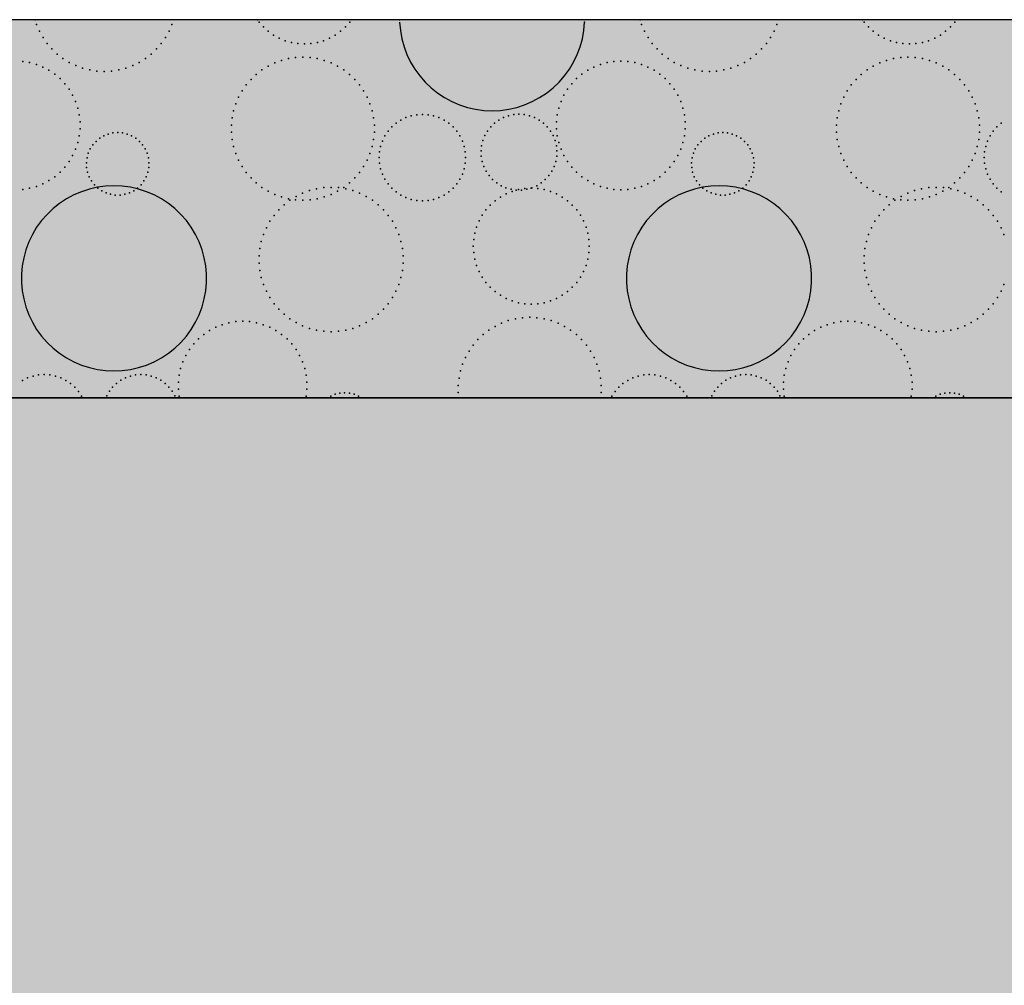
# Paper-space layout 'A-02 LAMINA GALPON GARITA OFICI' of a CAD drawing. Extents: x -6808 to 1140, y 10 to 590.
# Drawn here: x 573 to 575, y 286 to 287 of the extents above; entities that cross this region are included whole.
import ezdxf
from ezdxf.xclip import XClip

# ---------------------------------------------------------------- set-up
doc = ezdxf.new("R2010")
doc.units = 0
doc.header["$MEASUREMENT"] = 0
doc.header["$XCLIPFRAME"] = 0
doc.layers.add('RELLENO-200_2_COTA GENERAL', color=7, linetype='Continuous')
doc.layers.add('RELLENO-200_2_Fills', color=7, linetype='Continuous')

# ---------------------------------------------------------------- blocks, each defined once
blk = doc.blocks.new('*X6')
at = {"layer": 'RELLENO-200_2_Fills', "linetype": 'Continuous'}
for p, q in [((573.8104, 287.1427), (573.8114, 287.1318)), ((574.054, 287.1318), (574.055, 287.1427)), ((573.8114, 287.1318), (573.8134, 287.121)), ((574.0521, 287.121), (574.054, 287.1318)), ((573.8134, 287.121), (573.8163, 287.1104)), ((574.0492, 287.1104), (574.0521, 287.121)), ((573.8163, 287.1104), (573.8201, 287.1001)), ((573.8201, 287.1001), (573.8249, 287.0902)), ((574.0405, 287.0902), (574.0453, 287.1001)), ((574.0453, 287.1001), (574.0492, 287.1104)), ((573.8249, 287.0902), (573.8305, 287.0808)), ((574.0349, 287.0808), (574.0405, 287.0902)), ((573.8305, 287.0808), (573.837, 287.0719)), ((574.0284, 287.0719), (574.0349, 287.0808)), ((573.837, 287.0719), (573.8442, 287.0636)), ((573.8442, 287.0636), (573.8522, 287.056)), ((574.0133, 287.056), (574.0212, 287.0636)), ((574.0212, 287.0636), (574.0284, 287.0719)), ((573.8522, 287.056), (573.8608, 287.0492)), ((573.8608, 287.0492), (573.8699, 287.0431)), ((573.9955, 287.0431), (574.0047, 287.0492)), ((574.0047, 287.0492), (574.0133, 287.056)), ((573.8699, 287.0431), (573.8796, 287.0379)), ((573.8796, 287.0379), (573.8897, 287.0336)), ((573.9757, 287.0336), (573.9858, 287.0379)), ((573.9858, 287.0379), (573.9955, 287.0431)), ((573.8897, 287.0336), (573.9002, 287.0302)), ((573.9002, 287.0302), (573.9109, 287.0278)), ((573.9109, 287.0278), (573.9217, 287.0263)), ((573.9217, 287.0263), (573.9327, 287.0258)), ((573.9327, 287.0258), (573.9437, 287.0263)), ((573.9437, 287.0263), (573.9546, 287.0278)), ((573.9546, 287.0278), (573.9653, 287.0302)), ((573.9653, 287.0302), (573.9757, 287.0336)), ((573.3897, 286.9188), (573.3796, 286.9145)), ((573.4002, 286.9222), (573.3897, 286.9188)), ((573.4109, 286.9247), (573.4002, 286.9222)), ((573.4217, 286.9262), (573.4109, 286.9247)), ((573.4327, 286.9266), (573.4217, 286.9262)), ((573.4437, 286.9262), (573.4327, 286.9266)), ((573.4546, 286.9247), (573.4437, 286.9262)), ((573.4653, 286.9222), (573.4546, 286.9247)), ((573.4757, 286.9188), (573.4653, 286.9222)), ((573.4858, 286.9145), (573.4757, 286.9188)), ((574.1897, 286.9188), (574.1796, 286.9145)), ((574.2002, 286.9222), (574.1897, 286.9188)), ((574.2109, 286.9247), (574.2002, 286.9222)), ((574.2217, 286.9262), (574.2109, 286.9247)), ((574.2327, 286.9266), (574.2217, 286.9262)), ((574.2437, 286.9262), (574.2327, 286.9266)), ((574.2546, 286.9247), (574.2437, 286.9262)), ((574.2653, 286.9222), (574.2546, 286.9247)), ((574.2757, 286.9188), (574.2653, 286.9222)), ((574.2858, 286.9145), (574.2757, 286.9188)), ((573.3699, 286.9093), (573.3608, 286.9033)), ((573.3796, 286.9145), (573.3699, 286.9093)), ((573.4955, 286.9093), (573.4858, 286.9145)), ((573.5047, 286.9033), (573.4955, 286.9093)), ((574.1699, 286.9093), (574.1608, 286.9033)), ((574.1796, 286.9145), (574.1699, 286.9093)), ((574.2955, 286.9093), (574.2858, 286.9145)), ((574.3047, 286.9033), (574.2955, 286.9093)), ((573.3522, 286.8964), (573.3442, 286.8888)), ((573.3608, 286.9033), (573.3522, 286.8964)), ((573.5133, 286.8964), (573.5047, 286.9033)), ((573.5212, 286.8888), (573.5133, 286.8964)), ((574.1522, 286.8964), (574.1442, 286.8888)), ((574.1608, 286.9033), (574.1522, 286.8964)), ((574.3133, 286.8964), (574.3047, 286.9033)), ((574.3212, 286.8888), (574.3133, 286.8964)), ((573.337, 286.8806), (573.3305, 286.8717)), ((573.3442, 286.8888), (573.337, 286.8806)), ((573.5284, 286.8806), (573.5212, 286.8888)), ((573.5349, 286.8717), (573.5284, 286.8806)), ((574.137, 286.8806), (574.1305, 286.8717)), ((574.1442, 286.8888), (574.137, 286.8806)), ((574.3284, 286.8806), (574.3212, 286.8888)), ((574.3349, 286.8717), (574.3284, 286.8806)), ((573.3305, 286.8717), (573.3249, 286.8622)), ((573.5405, 286.8622), (573.5349, 286.8717)), ((574.1305, 286.8717), (574.1249, 286.8622)), ((574.3405, 286.8622), (574.3349, 286.8717)), ((573.3201, 286.8523), (573.3163, 286.8421)), ((573.3249, 286.8622), (573.3201, 286.8523)), ((573.5453, 286.8523), (573.5405, 286.8622)), ((573.5492, 286.8421), (573.5453, 286.8523)), ((574.1201, 286.8523), (574.1163, 286.8421)), ((574.1249, 286.8622), (574.1201, 286.8523)), ((574.3453, 286.8523), (574.3405, 286.8622)), ((574.3492, 286.8421), (574.3453, 286.8523)), ((573.3163, 286.8421), (573.3134, 286.8315)), ((573.5521, 286.8315), (573.5492, 286.8421)), ((574.1163, 286.8421), (574.1134, 286.8315)), ((574.3521, 286.8315), (574.3492, 286.8421)), ((573.3134, 286.8315), (573.3114, 286.8207)), ((573.554, 286.8207), (573.5521, 286.8315)), ((574.1134, 286.8315), (574.1114, 286.8207)), ((574.354, 286.8207), (574.3521, 286.8315)), ((573.3114, 286.8207), (573.3104, 286.8097)), ((573.555, 286.8097), (573.554, 286.8207)), ((574.1114, 286.8207), (574.1104, 286.8097)), ((574.355, 286.8097), (574.354, 286.8207)), ((573.3104, 286.8097), (573.3104, 286.7987)), ((573.555, 286.7987), (573.555, 286.8097)), ((574.1104, 286.8097), (574.1104, 286.7987)), ((574.355, 286.7987), (574.355, 286.8097)), ((573.3104, 286.7987), (573.3114, 286.7878)), ((573.3114, 286.7878), (573.3134, 286.777)), ((573.5521, 286.777), (573.554, 286.7878)), ((573.554, 286.7878), (573.555, 286.7987)), ((574.1104, 286.7987), (574.1114, 286.7878)), ((574.1114, 286.7878), (574.1134, 286.777)), ((574.3521, 286.777), (574.354, 286.7878)), ((574.354, 286.7878), (574.355, 286.7987)), ((573.3134, 286.777), (573.3163, 286.7664)), ((573.5492, 286.7664), (573.5521, 286.777)), ((574.1134, 286.777), (574.1163, 286.7664)), ((574.3492, 286.7664), (574.3521, 286.777)), ((573.3163, 286.7664), (573.3201, 286.7561)), ((573.5453, 286.7561), (573.5492, 286.7664)), ((574.1163, 286.7664), (574.1201, 286.7561)), ((574.3453, 286.7561), (574.3492, 286.7664)), ((573.3201, 286.7561), (573.3249, 286.7462)), ((573.5405, 286.7462), (573.5453, 286.7561)), ((574.1201, 286.7561), (574.1249, 286.7462)), ((574.3405, 286.7462), (574.3453, 286.7561)), ((573.3249, 286.7462), (573.3305, 286.7368)), ((573.3305, 286.7368), (573.337, 286.7279)), ((573.5284, 286.7279), (573.5349, 286.7368)), ((573.5349, 286.7368), (573.5405, 286.7462)), ((574.1249, 286.7462), (574.1305, 286.7368)), ((574.1305, 286.7368), (574.137, 286.7279)), ((574.3284, 286.7279), (574.3349, 286.7368)), ((574.3349, 286.7368), (574.3405, 286.7462)), ((573.337, 286.7279), (573.3442, 286.7196)), ((573.5212, 286.7196), (573.5284, 286.7279)), ((574.137, 286.7279), (574.1442, 286.7196)), ((574.3212, 286.7196), (574.3284, 286.7279)), ((573.3442, 286.7196), (573.3522, 286.712)), ((573.3522, 286.712), (573.3608, 286.7052)), ((573.5047, 286.7052), (573.5133, 286.712)), ((573.5133, 286.712), (573.5212, 286.7196)), ((574.1442, 286.7196), (574.1522, 286.712)), ((574.1522, 286.712), (574.1608, 286.7052)), ((574.3047, 286.7052), (574.3133, 286.712)), ((574.3133, 286.712), (574.3212, 286.7196)), ((573.3608, 286.7052), (573.3699, 286.6991)), ((573.3699, 286.6991), (573.3796, 286.6939)), ((573.4858, 286.6939), (573.4955, 286.6991)), ((573.4955, 286.6991), (573.5047, 286.7052)), ((574.1608, 286.7052), (574.1699, 286.6991)), ((574.1699, 286.6991), (574.1796, 286.6939)), ((574.2858, 286.6939), (574.2955, 286.6991)), ((574.2955, 286.6991), (574.3047, 286.7052)), ((573.3796, 286.6939), (573.3897, 286.6896)), ((573.3897, 286.6896), (573.4002, 286.6862)), ((573.4002, 286.6862), (573.4109, 286.6838)), ((573.4109, 286.6838), (573.4217, 286.6823)), ((573.4437, 286.6823), (573.4546, 286.6838)), ((573.4546, 286.6838), (573.4653, 286.6862)), ((573.4653, 286.6862), (573.4757, 286.6896)), ((573.4757, 286.6896), (573.4858, 286.6939)), ((574.1796, 286.6939), (574.1897, 286.6896)), ((574.1897, 286.6896), (574.2002, 286.6862)), ((574.2002, 286.6862), (574.2109, 286.6838)), ((574.2109, 286.6838), (574.2217, 286.6823)), ((574.2437, 286.6823), (574.2546, 286.6838)), ((574.2546, 286.6838), (574.2653, 286.6862)), ((574.2653, 286.6862), (574.2757, 286.6896)), ((574.2757, 286.6896), (574.2858, 286.6939)), ((573.4217, 286.6823), (573.4327, 286.6818)), ((573.4327, 286.6818), (573.4437, 286.6823)), ((574.2217, 286.6823), (574.2327, 286.6818)), ((574.2327, 286.6818), (574.2437, 286.6823))]:
    blk.add_line(p, q, dxfattribs=at)
for p in [(573.3285, 287.1461), (573.3304, 287.14), (573.5093, 287.14), (573.6223, 287.1461), (573.6245, 287.1429), (573.7445, 287.1429), (573.8104, 287.1461), (574.055, 287.1427), (574.1285, 287.1461), (574.1304, 287.14), (574.3093, 287.14), (574.4223, 287.1461), (574.4245, 287.1429), (574.5445, 287.1429), (573.3342, 287.1311), (573.5055, 287.1311), (573.6303, 287.1365), (573.6367, 287.1308), (573.6437, 287.1258), (573.7253, 287.1258), (573.7323, 287.1308), (573.7387, 287.1365), (574.1342, 287.1311), (574.3055, 287.1311), (574.4303, 287.1365), (574.4367, 287.1308), (574.4437, 287.1258), (574.5253, 287.1258), (574.5323, 287.1308), (574.5387, 287.1365), (573.3389, 287.1227), (573.3444, 287.1147), (573.4953, 287.1147), (573.5008, 287.1227), (573.6512, 287.1217), (573.6592, 287.1184), (573.6674, 287.116), (573.6759, 287.1145), (573.6845, 287.1141), (573.6931, 287.1145), (573.7016, 287.116), (573.7098, 287.1184), (573.7178, 287.1217), (574.1389, 287.1227), (574.1444, 287.1147), (574.2953, 287.1147), (574.3008, 287.1227), (574.4512, 287.1217), (574.4592, 287.1184), (574.4674, 287.116), (574.4759, 287.1145), (574.4845, 287.1141), (574.4931, 287.1145), (574.5016, 287.116), (574.5098, 287.1184), (574.5178, 287.1217), (573.3507, 287.1074), (573.3577, 287.1007), (573.482, 287.1007), (573.489, 287.1074), (574.1507, 287.1074), (574.1577, 287.1007), (574.282, 287.1007), (574.289, 287.1074), (573.3121, 287.091), (573.3212, 287.0895), (573.3301, 287.087), (573.3653, 287.0948), (573.3735, 287.0897), (573.4662, 287.0897), (573.4744, 287.0948), (573.6452, 287.089), (573.6541, 287.0923), (573.6634, 287.0947), (573.6729, 287.0962), (573.6825, 287.0967), (573.692, 287.0962), (573.7015, 287.0947), (573.7108, 287.0923), (573.7198, 287.089), (574.0758, 287.087), (574.0846, 287.0895), (574.0937, 287.091), (574.1029, 287.0915), (574.1121, 287.091), (574.1212, 287.0895), (574.1301, 287.087), (574.1653, 287.0948), (574.1735, 287.0897), (574.2662, 287.0897), (574.2744, 287.0948), (574.4452, 287.089), (574.4541, 287.0923), (574.4634, 287.0947), (574.4729, 287.0962), (574.4825, 287.0967), (574.492, 287.0962), (574.5015, 287.0947), (574.5108, 287.0923), (574.5198, 287.089), (573.3387, 287.0836), (573.3468, 287.0793), (573.3544, 287.0741), (573.3822, 287.0855), (573.3913, 287.0821), (573.4006, 287.0797), (573.4102, 287.0782), (573.4199, 287.0777), (573.4295, 287.0782), (573.4391, 287.0797), (573.4484, 287.0821), (573.4575, 287.0855), (573.6208, 287.0738), (573.6284, 287.0797), (573.6365, 287.0848), (573.7284, 287.0848), (573.7365, 287.0797), (573.7441, 287.0738), (574.0514, 287.0741), (574.0591, 287.0793), (574.0672, 287.0836), (574.1387, 287.0836), (574.1468, 287.0793), (574.1544, 287.0741), (574.1822, 287.0855), (574.1913, 287.0821), (574.2006, 287.0797), (574.2102, 287.0782), (574.2199, 287.0777), (574.2295, 287.0782), (574.2391, 287.0797), (574.2484, 287.0821), (574.2575, 287.0855), (574.4208, 287.0738), (574.4284, 287.0797), (574.4365, 287.0848), (574.5284, 287.0848), (574.5365, 287.0797), (574.5441, 287.0738), (573.3615, 287.0682), (573.3678, 287.0615), (573.6139, 287.0672), (573.751, 287.0672), (574.0381, 287.0615), (574.0444, 287.0682), (574.1615, 287.0682), (574.1678, 287.0615), (574.4139, 287.0672), (574.551, 287.0672), (573.3734, 287.0541), (573.6022, 287.0521), (573.6076, 287.06), (573.7573, 287.06), (573.7628, 287.0521), (574.0325, 287.0541), (574.1734, 287.0541), (574.4022, 287.0521), (574.4076, 287.06), (574.5573, 287.06), (574.5628, 287.0521), (573.3781, 287.0462), (573.382, 287.0379), (573.5937, 287.0349), (573.5975, 287.0437), (573.7674, 287.0437), (573.7712, 287.0349), (574.0239, 287.0379), (574.0277, 287.0462), (574.1781, 287.0462), (574.182, 287.0379), (574.3937, 287.0349), (574.3975, 287.0437), (574.5674, 287.0437), (574.5712, 287.0349), (573.3849, 287.0292), (573.5909, 287.0258), (573.7741, 287.0258), (574.0209, 287.0292), (574.1849, 287.0292), (574.3909, 287.0258), (574.5741, 287.0258), (573.3869, 287.0202), (573.3879, 287.011), (573.5889, 287.0164), (573.776, 287.0164), (573.8057, 287.0092), (573.8119, 287.0133), (573.8186, 287.0167), (573.8257, 287.0191), (573.8331, 287.0205), (573.8405, 287.021), (573.848, 287.0205), (573.8553, 287.0191), (573.8624, 287.0167), (573.8691, 287.0133), (573.8753, 287.0092), (573.9359, 287.0093), (573.9416, 287.0135), (573.9478, 287.0167), (573.9544, 287.0191), (573.9612, 287.0206), (573.9682, 287.0211), (573.9752, 287.0206), (573.982, 287.0191), (573.9886, 287.0167), (573.9948, 287.0135), (574.0004, 287.0093), (574.018, 287.011), (574.0189, 287.0202), (574.1869, 287.0202), (574.1879, 287.011), (574.3889, 287.0164), (574.576, 287.0164), (574.6057, 287.0092), (573.3879, 287.0018), (573.4314, 286.9964), (573.4377, 286.9969), (573.444, 286.9964), (573.588, 287.0068), (573.588, 286.9973), (573.777, 287.0068), (573.777, 286.9973), (573.7952, 286.9986), (573.8001, 287.0043), (573.881, 287.0043), (573.8859, 286.9986), (573.9266, 286.999), (573.9309, 287.0045), (574.0054, 287.0045), (574.0098, 286.999), (574.018, 287.0018), (574.1879, 287.0018), (574.2314, 286.9964), (574.2377, 286.9969), (574.244, 286.9964), (574.388, 287.0068), (574.388, 286.9973), (574.577, 287.0068), (574.577, 286.9973), (574.5952, 286.9986), (574.6001, 287.0043), (573.3849, 286.9836), (573.3869, 286.9926), (573.409, 286.9853), (573.4139, 286.9894), (573.4193, 286.9926), (573.4252, 286.995), (573.4502, 286.995), (573.456, 286.9926), (573.4615, 286.9894), (573.4664, 286.9853), (573.5889, 286.9877), (573.776, 286.9877), (573.7877, 286.9857), (573.791, 286.9924), (573.89, 286.9924), (573.8934, 286.9857), (573.9205, 286.9864), (573.9231, 286.9929), (574.0133, 286.9929), (574.0159, 286.9864), (574.0189, 286.9926), (574.0209, 286.9836), (574.1849, 286.9836), (574.1869, 286.9926), (574.209, 286.9853), (574.2139, 286.9894), (574.2193, 286.9926), (574.2252, 286.995), (574.2502, 286.995), (574.256, 286.9926), (574.2615, 286.9894), (574.2664, 286.9853), (574.3889, 286.9877), (574.576, 286.9877), (574.5877, 286.9857), (574.591, 286.9924), (573.382, 286.9749), (573.3988, 286.9695), (573.4013, 286.9753), (573.4048, 286.9806), (573.4706, 286.9806), (573.474, 286.9753), (573.4766, 286.9695), (573.5909, 286.9783), (573.7741, 286.9783), (573.7838, 286.9713), (573.7853, 286.9786), (573.8958, 286.9786), (573.8972, 286.9713), (573.9181, 286.9727), (573.9188, 286.9796), (574.0176, 286.9796), (574.0183, 286.9727), (574.0239, 286.9749), (574.182, 286.9749), (574.1988, 286.9695), (574.2013, 286.9753), (574.2048, 286.9806), (574.2706, 286.9806), (574.274, 286.9753), (574.2766, 286.9695), (574.3909, 286.9783), (574.5741, 286.9783), (574.5838, 286.9713), (574.5853, 286.9786), (573.3734, 286.9586), (573.3781, 286.9665), (573.3964, 286.9571), (573.3971, 286.9634), (573.4783, 286.9634), (573.479, 286.9571), (573.5937, 286.9692), (573.5975, 286.9604), (573.7674, 286.9604), (573.7712, 286.9692), (573.7834, 286.9638), (573.7838, 286.9564), (573.8972, 286.9564), (573.8977, 286.9638), (573.9183, 286.9657), (573.9195, 286.9588), (574.0168, 286.9588), (574.0181, 286.9657), (574.0277, 286.9665), (574.0325, 286.9586), (574.1734, 286.9586), (574.1781, 286.9665), (574.1964, 286.9571), (574.1971, 286.9634), (574.2783, 286.9634), (574.279, 286.9571), (574.3937, 286.9692), (574.3975, 286.9604), (574.5674, 286.9604), (574.5712, 286.9692), (574.5834, 286.9638), (574.5838, 286.9564), (573.3615, 286.9446), (573.3678, 286.9513), (573.3966, 286.9508), (573.3978, 286.9446), (573.4776, 286.9446), (573.4788, 286.9508), (573.6022, 286.952), (573.6076, 286.9441), (573.7573, 286.9441), (573.7628, 286.952), (573.7853, 286.949), (573.8958, 286.949), (573.9217, 286.9521), (573.9248, 286.9459), (574.0116, 286.9459), (574.0147, 286.9521), (574.0381, 286.9513), (574.0444, 286.9446), (574.1615, 286.9446), (574.1678, 286.9513), (574.1966, 286.9508), (574.1978, 286.9446), (574.2776, 286.9446), (574.2788, 286.9508), (574.4022, 286.952), (574.4076, 286.9441), (574.5573, 286.9441), (574.5628, 286.952), (574.5853, 286.949), (573.3468, 286.9335), (573.3544, 286.9386), (573.3999, 286.9386), (573.403, 286.9331), (573.4724, 286.9331), (573.4754, 286.9386), (573.6139, 286.9369), (573.6208, 286.9303), (573.7441, 286.9303), (573.751, 286.9369), (573.7877, 286.942), (573.791, 286.9352), (573.89, 286.9352), (573.8934, 286.942), (573.9287, 286.9401), (573.9333, 286.9349), (573.9387, 286.9304), (573.9977, 286.9304), (574.003, 286.9349), (574.0077, 286.9401), (574.0514, 286.9386), (574.0591, 286.9335), (574.1468, 286.9335), (574.1544, 286.9386), (574.1999, 286.9386), (574.203, 286.9331), (574.2724, 286.9331), (574.2754, 286.9386), (574.4139, 286.9369), (574.4208, 286.9303), (574.5441, 286.9303), (574.551, 286.9369), (574.5877, 286.942), (574.591, 286.9352), (573.3121, 286.9218), (573.3212, 286.9233), (573.3301, 286.9257), (573.3387, 286.9291), (573.4068, 286.928), (573.4114, 286.9236), (573.4165, 286.92), (573.4588, 286.92), (573.464, 286.9236), (573.4685, 286.928), (573.6284, 286.9244), (573.6365, 286.9193), (573.6913, 286.9202), (573.7006, 286.9226), (573.7102, 286.9241), (573.7199, 286.9245), (573.7284, 286.9193), (573.7295, 286.9241), (573.7365, 286.9244), (573.7391, 286.9226), (573.7484, 286.9202), (573.7952, 286.929), (573.8001, 286.9234), (573.8057, 286.9185), (573.8753, 286.9185), (573.881, 286.9234), (573.8859, 286.929), (573.9446, 286.9266), (573.951, 286.9238), (573.9578, 286.9219), (573.9592, 286.9192), (573.9647, 286.9209), (573.9674, 286.9216), (573.9717, 286.9209), (573.9759, 286.923), (573.9786, 286.9219), (573.9845, 286.9235), (573.9853, 286.9238), (573.9917, 286.9266), (573.9931, 286.923), (574.0016, 286.9216), (574.0098, 286.9192), (574.0672, 286.9291), (574.0758, 286.9257), (574.0846, 286.9233), (574.0937, 286.9218), (574.1029, 286.9213), (574.1121, 286.9218), (574.1212, 286.9233), (574.1301, 286.9257), (574.1387, 286.9291), (574.2068, 286.928), (574.2114, 286.9236), (574.2165, 286.92), (574.2588, 286.92), (574.264, 286.9236), (574.2685, 286.928), (574.4284, 286.9244), (574.4365, 286.9193), (574.4913, 286.9202), (574.5006, 286.9226), (574.5102, 286.9241), (574.5199, 286.9245), (574.5284, 286.9193), (574.5295, 286.9241), (574.5365, 286.9244), (574.5391, 286.9226), (574.5484, 286.9202), (574.5952, 286.929), (574.6001, 286.9234), (574.6057, 286.9185), (573.4222, 286.9172), (573.4283, 286.9153), (573.4345, 286.9143), (573.4408, 286.9143), (573.4471, 286.9153), (573.4531, 286.9172), (573.6452, 286.9151), (573.6541, 286.9118), (573.6634, 286.9094), (573.6653, 286.9074), (573.6729, 286.9079), (573.6735, 286.9126), (573.6822, 286.9168), (573.6825, 286.9074), (573.692, 286.9079), (573.7015, 286.9094), (573.7108, 286.9118), (573.7198, 286.9151), (573.7575, 286.9168), (573.7662, 286.9126), (573.7744, 286.9074), (573.8119, 286.9143), (573.8186, 286.911), (573.8257, 286.9086), (573.8331, 286.9071), (573.8405, 286.9067), (573.848, 286.9071), (573.8553, 286.9086), (573.8624, 286.911), (573.8691, 286.9143), (573.9367, 286.9067), (573.9437, 286.9117), (573.9512, 286.9159), (574.0178, 286.9159), (574.0253, 286.9117), (574.0323, 286.9067), (574.2222, 286.9172), (574.2283, 286.9153), (574.2345, 286.9143), (574.2408, 286.9143), (574.2471, 286.9153), (574.2531, 286.9172), (574.4452, 286.9151), (574.4541, 286.9118), (574.4634, 286.9094), (574.4653, 286.9074), (574.4729, 286.9079), (574.4735, 286.9126), (574.4822, 286.9168), (574.4825, 286.9074), (574.492, 286.9079), (574.5015, 286.9094), (574.5108, 286.9118), (574.5198, 286.9151), (574.5575, 286.9168), (574.5662, 286.9126), (574.5744, 286.9074), (573.6507, 286.8949), (573.6577, 286.9015), (573.782, 286.9015), (573.789, 286.8949), (573.9245, 286.8946), (573.9303, 286.901), (574.0387, 286.901), (574.0445, 286.8946), (574.4507, 286.8949), (574.4577, 286.9015), (574.582, 286.9015), (574.589, 286.8949), (573.6389, 286.8796), (573.6444, 286.8875), (573.7953, 286.8875), (573.8008, 286.8796), (573.9154, 286.8801), (573.9196, 286.8876), (574.0495, 286.8876), (574.0536, 286.8801), (574.4389, 286.8796), (574.4444, 286.8875), (574.5953, 286.8875), (574.6008, 286.8796), (573.6342, 286.8712), (573.8055, 286.8712), (573.9121, 286.8721), (574.0569, 286.8721), (574.4342, 286.8712), (574.6055, 286.8712), (573.6275, 286.8531), (573.6304, 286.8623), (573.8093, 286.8623), (573.8122, 286.8531), (573.9083, 286.8554), (573.9097, 286.8638), (574.0593, 286.8638), (574.0607, 286.8554), (574.4275, 286.8531), (574.4304, 286.8623), (574.6093, 286.8623), (573.6255, 286.8436), (573.8142, 286.8436), (573.9078, 286.8468), (574.0612, 286.8468), (574.4255, 286.8436), (573.6246, 286.834), (573.8151, 286.834), (573.9083, 286.8382), (573.9097, 286.8297), (574.0593, 286.8297), (574.0607, 286.8382), (574.4246, 286.834), (573.6246, 286.8243), (573.6255, 286.8147), (573.8142, 286.8147), (573.8151, 286.8243), (573.9121, 286.8214), (573.9154, 286.8135), (574.0536, 286.8135), (574.0569, 286.8214), (574.4246, 286.8243), (574.4255, 286.8147), (573.6275, 286.8052), (573.8122, 286.8052), (573.9196, 286.806), (574.0495, 286.806), (574.4275, 286.8052), (573.6304, 286.796), (573.6342, 286.7871), (573.8055, 286.7871), (573.8093, 286.796), (573.9245, 286.7989), (573.9303, 286.7925), (574.0387, 286.7925), (574.0445, 286.7989), (574.4304, 286.796), (574.4342, 286.7871), (574.6055, 286.7871), (574.6093, 286.796), (573.6389, 286.7787), (573.8008, 286.7787), (573.9367, 286.7868), (573.9437, 286.7818), (573.9512, 286.7777), (573.9592, 286.7744), (574.0098, 286.7744), (574.0178, 286.7777), (574.0253, 286.7818), (574.0323, 286.7868), (574.4389, 286.7787), (574.6008, 286.7787), (573.6444, 286.7707), (573.6507, 286.7634), (573.789, 286.7634), (573.7953, 286.7707), (573.9674, 286.772), (573.9759, 286.7705), (573.9845, 286.7701), (573.9931, 286.7705), (574.0016, 286.772), (574.4444, 286.7707), (574.4507, 286.7634), (574.589, 286.7634), (574.5953, 286.7707), (573.6577, 286.7567), (573.6653, 286.7508), (573.7744, 286.7508), (573.782, 286.7567), (573.9541, 286.7483), (573.9634, 286.7507), (573.9729, 286.7522), (573.9825, 286.7527), (573.992, 286.7522), (574.0015, 286.7507), (574.0108, 286.7483), (574.4577, 286.7567), (574.4653, 286.7508), (574.5744, 286.7508), (574.582, 286.7567), (573.5591, 286.7353), (573.5672, 286.7396), (573.5758, 286.743), (573.5846, 286.7455), (573.5937, 286.747), (573.6029, 286.7475), (573.6121, 286.747), (573.6212, 286.7455), (573.6301, 286.743), (573.6387, 286.7396), (573.6468, 286.7353), (573.6735, 286.7457), (573.6822, 286.7415), (573.6913, 286.7381), (573.7006, 286.7357), (573.7391, 286.7357), (573.7484, 286.7381), (573.7575, 286.7415), (573.7662, 286.7457), (573.9284, 286.7357), (573.9365, 286.7408), (573.9452, 286.745), (574.0198, 286.745), (574.0284, 286.7408), (574.0365, 286.7357), (574.3591, 286.7353), (574.3672, 286.7396), (574.3758, 286.743), (574.3846, 286.7455), (574.3937, 286.747), (574.4029, 286.7475), (574.4121, 286.747), (574.4212, 286.7455), (574.4301, 286.743), (574.4387, 286.7396), (574.4468, 286.7353), (574.4735, 286.7457), (574.4822, 286.7415), (574.4913, 286.7381), (574.5006, 286.7357), (574.5391, 286.7357), (574.5484, 286.7381), (574.5575, 286.7415), (574.5662, 286.7457), (573.5444, 286.7242), (573.5514, 286.7301), (573.6544, 286.7301), (573.6615, 286.7242), (573.7102, 286.7342), (573.7199, 286.7337), (573.7295, 286.7342), (573.9139, 286.7232), (573.9208, 286.7298), (574.0441, 286.7298), (574.051, 286.7232), (574.3444, 286.7242), (574.3514, 286.7301), (574.4544, 286.7301), (574.4615, 286.7242), (574.5102, 286.7342), (574.5199, 286.7337), (574.5295, 286.7342), (573.5325, 286.7101), (573.5381, 286.7175), (573.6678, 286.7175), (573.6734, 286.7101), (573.9076, 286.716), (574.0573, 286.716), (574.3325, 286.7101), (574.3381, 286.7175), (574.4678, 286.7175), (574.4734, 286.7101), (573.5277, 286.7022), (573.6781, 286.7022), (573.8975, 286.6997), (573.9022, 286.7081), (574.0628, 286.7081), (574.0674, 286.6997), (574.3277, 286.7022), (574.4781, 286.7022), (573.5209, 286.6852), (573.5239, 286.6939), (573.682, 286.6939), (573.6849, 286.6852), (573.8937, 286.6909), (574.0712, 286.6909), (574.3209, 286.6852), (574.3239, 286.6939), (574.482, 286.6939), (574.4849, 286.6852), (573.3186, 286.6727), (573.3257, 286.6751), (573.3331, 286.6765), (573.3405, 286.677), (573.348, 286.6765), (573.3553, 286.6751), (573.3624, 286.6727), (573.4478, 286.6727), (573.4544, 286.6751), (573.4612, 286.6766), (573.4682, 286.6771), (573.4752, 286.6766), (573.482, 286.6751), (573.4886, 286.6727), (573.5189, 286.6762), (573.6869, 286.6762), (573.8889, 286.6724), (573.8909, 286.6818), (574.0741, 286.6818), (574.076, 286.6724), (574.1186, 286.6727), (574.1257, 286.6751), (574.1331, 286.6765), (574.1405, 286.677), (574.148, 286.6765), (574.1553, 286.6751), (574.1624, 286.6727), (574.2478, 286.6727), (574.2544, 286.6751), (574.2612, 286.6766), (574.2682, 286.6771), (574.2752, 286.6766), (574.282, 286.6751), (574.2886, 286.6727), (574.3189, 286.6762), (574.4869, 286.6762), (573.3119, 286.6693), (573.3691, 286.6693), (573.3753, 286.6652), (573.381, 286.6603), (573.4309, 286.6605), (573.4359, 286.6653), (573.4416, 286.6695), (573.4948, 286.6695), (573.5004, 286.6653), (573.5054, 286.6605), (573.518, 286.667), (573.518, 286.6578), (573.6879, 286.667), (573.6879, 286.6578), (573.888, 286.6628), (574.077, 286.6628), (574.1001, 286.6603), (574.1057, 286.6652), (574.1119, 286.6693), (574.1691, 286.6693), (574.1753, 286.6652), (574.181, 286.6603), (574.2309, 286.6605), (574.2359, 286.6653), (574.2416, 286.6695), (574.2948, 286.6695), (574.3004, 286.6653), (574.3054, 286.6605), (574.318, 286.667), (574.318, 286.6578), (574.4879, 286.667), (574.4879, 286.6578), (573.3859, 286.6546), (573.39, 286.6484), (573.3912, 286.6461), (573.4231, 286.6489), (573.4266, 286.655), (573.5098, 286.655), (573.5133, 286.6489), (573.5144, 286.6461), (573.5189, 286.6486), (573.6864, 286.6461), (573.6869, 286.6486), (573.7193, 286.6486), (573.7252, 286.651), (573.7314, 286.6524), (573.7377, 286.6529), (573.744, 286.6524), (573.7502, 286.651), (573.756, 286.6486), (573.7602, 286.6461), (573.888, 286.6533), (574.0762, 286.6461), (574.077, 286.6533), (574.091, 286.6484), (574.0952, 286.6546), (574.1859, 286.6546), (574.19, 286.6484), (574.1912, 286.6461), (574.2231, 286.6489), (574.2266, 286.655), (574.3098, 286.655), (574.3133, 286.6489), (574.3144, 286.6461), (574.3189, 286.6486), (574.4864, 286.6461), (574.4869, 286.6486), (574.5193, 286.6486), (574.5252, 286.651), (574.5314, 286.6524), (574.5377, 286.6529), (574.544, 286.6524), (574.5502, 286.651), (574.556, 286.6486), (574.5602, 286.6461)]:
    blk.add_point(p, dxfattribs=at)
blk = doc.blocks.new('Dibujo_2', base_point=(902.7878, 946.0107))
at = {"layer": 'RELLENO-200_2_Fills', "linetype": 'Continuous', "lineweight": 13, "true_color": 0xdfdfdf}
blk.add_hatch(color=254, dxfattribs=at).paths.add_polyline_path([(582.6789, 287.1461), (569.7602, 287.1461), (569.7602, 286.6461), (582.6789, 286.6461)], flags=0)
at = {"layer": 'RELLENO-200_2_Fills', "linetype": 'Continuous', "lineweight": 13, "true_color": 0xb4b4b4}
blk.add_hatch(color=253, dxfattribs=at).paths.add_polyline_path([(710.0624, 286.6461), (684.4742, 286.6461), (683.8415, 286.6461), (683.8415, 286.3961), (683.9338, 286.3961), (683.9338, 285.6296), (682.11, 285.6296), (582.5866, 285.6296), (582.5866, 286.3961), (582.6789, 286.3961), (582.6789, 286.6461), (563.5764, 286.6461), (563.5764, 284.1571), (578.8729, 284.1571), (578.8729, 279.2263), (589.2113, 279.2263), (589.2113, 281.6796), (677.51, 281.6796), (677.51, 279.2263), (688.7416, 279.2263), (688.7416, 284.1571), (710.0624, 284.1571)], flags=0)
at = {"layer": 'RELLENO-200_2_COTA GENERAL', "linetype": 'Continuous'}
blk.add_line((574.7783, 287.1461), (573.4033, 287.1461), dxfattribs=at)
at = {"layer": 'RELLENO-200_2_Fills', "linetype": 'Continuous'}
for p, q in [((582.6789, 287.1461), (569.7602, 287.1461)), ((582.6789, 286.6461), (563.5764, 286.6461)), ((569.7602, 286.6461), (582.6789, 286.6461))]:
    blk.add_line(p, q, dxfattribs=at)
blk.add_blockref('*X6', (0, 0), dxfattribs=at)

psp = doc.layouts.new('A-02 LAMINA GALPON GARITA OFICI')

# ---------------------------------------------------------------- block references
at = {"linetype": 'Continuous'}
ref = psp.add_blockref('Dibujo_2', (902.7878, 946.0107), dxfattribs=at)
XClip(ref).set_block_clipping_path([(-33.388175461, 265.2748822545), (763.5598819472, 489.9503518656)])

doc.saveas('drawing.dxf')
